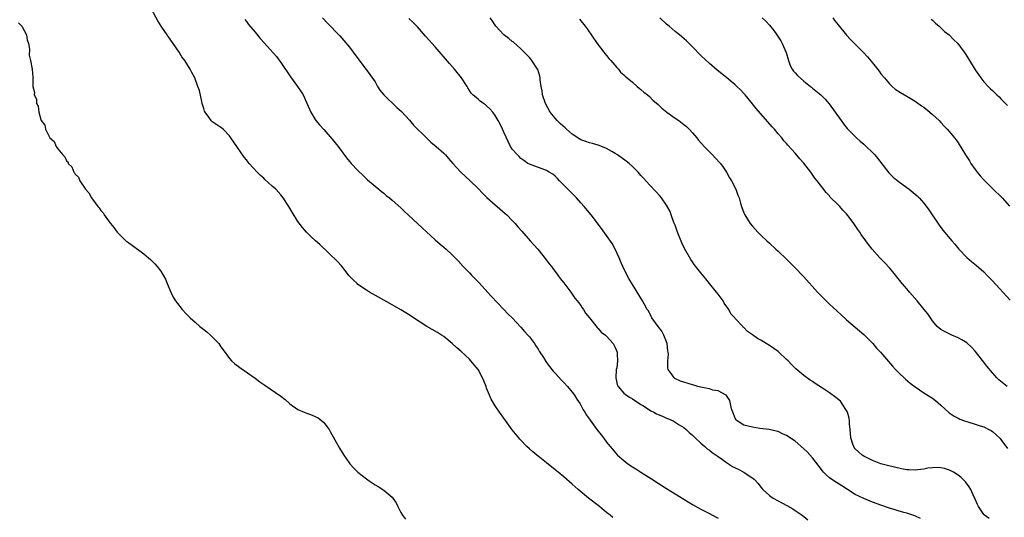
# Model space of a CAD drawing. Units: inches. Extents: x 2607000 to 2610000, y 1515000 to 1518000.
# Drawn here: x 2609354 to 2609584, y 1516637 to 1516753 of the extents above; entities that cross this region are included whole.
import ezdxf

# ---------------------------------------------------------------- set-up
doc = ezdxf.new("R2010")
doc.units = ezdxf.units.IN
doc.header["$MEASUREMENT"] = 0
doc.layers.add('LD26071515_10ft', color=102, linetype='Continuous')

msp = doc.modelspace()

# ---------------------------------------------------------------- linework, layer by layer
at = {"layer": 'LD26071515_10ft'}
for points, elevation in [([(2609492.47, 1516636.47), (2609491.81, 1516637), (2609491, 1516637.61), (2609489.32, 1516639), (2609486.78, 1516641), (2609484.37, 1516643), (2609483, 1516644.24), (2609481, 1516645.93), (2609479.69, 1516647), (2609478.2, 1516648.2), (2609477, 1516649.22), (2609475, 1516650.8), (2609474.73, 1516651), (2609473.78, 1516651.78), (2609473, 1516652.46), (2609472.4, 1516653), (2609471, 1516654.47), (2609470.76, 1516654.76), (2609470.51, 1516655), (2609469, 1516656.9), (2609467, 1516659.59), (2609466, 1516661), (2609465, 1516662.5), (2609464.09, 1516664.09), (2609463.68, 1516665), (2609463, 1516666.65), (2609462.88, 1516667), (2609462.32, 1516668.32), (2609462.08, 1516669), (2609461, 1516670.98), (2609460.08, 1516672.08), (2609459.35, 1516673), (2609459, 1516673.37), (2609457, 1516675.28), (2609456.06, 1516676.06), (2609455, 1516677.07), (2609453, 1516678.63), (2609452.45, 1516679), (2609451.58, 1516679.58), (2609450.32, 1516680.32), (2609449.08, 1516681), (2609445.98, 1516683), (2609445.41, 1516683.41), (2609444.19, 1516684.19), (2609443, 1516684.92), (2609441, 1516686.05), (2609437.8, 1516687.8), (2609435.72, 1516689), (2609435, 1516689.46), (2609433, 1516690.83), (2609432.77, 1516691), (2609431.85, 1516691.85), (2609430.9, 1516692.9), (2609430.03, 1516694.03), (2609429.14, 1516695.14), (2609428.19, 1516696.19), (2609424.1, 1516700.1), (2609423.08, 1516701), (2609421.99, 1516701.99), (2609420.97, 1516703), (2609420.05, 1516704.05), (2609419, 1516705.52), (2609417.63, 1516707.63), (2609416.85, 1516709), (2609415.57, 1516711), (2609415, 1516711.72), (2609413.8, 1516713), (2609413, 1516713.75), (2609411.28, 1516715.28), (2609411, 1516715.56), (2609410.24, 1516716.24), (2609409.5, 1516717), (2609407.64, 1516719), (2609407.34, 1516719.34), (2609407, 1516719.84), (2609406.47, 1516720.47), (2609404.77, 1516723), (2609404.02, 1516724.02), (2609403.35, 1516725), (2609403, 1516725.46), (2609401.51, 1516727), (2609401.24, 1516727.24), (2609401, 1516727.42), (2609400.06, 1516728.06), (2609399, 1516728.75), (2609398.86, 1516728.86), (2609398.74, 1516729), (2609398.2, 1516729.8), (2609397.33, 1516731), (2609397.22, 1516731.22), (2609397, 1516731.85), (2609396.67, 1516733), (2609396.55, 1516733.45), (2609396.01, 1516736.01), (2609395.67, 1516737), (2609394.9, 1516739), (2609394.23, 1516740.23), (2609393.84, 1516741), (2609392.64, 1516743), (2609391.91, 1516743.91), (2609391.31, 1516745), (2609389.9, 1516747), (2609389.5, 1516747.5), (2609389, 1516748.25), (2609388.67, 1516748.67), (2609388.46, 1516749), (2609387.06, 1516751), (2609386.27, 1516752.27), (2609384.85, 1516755)], 7430), ([(2609406.57, 1516752.57), (2609407, 1516752.08), (2609407.45, 1516751.45), (2609409, 1516749.64), (2609410.19, 1516748.19), (2609411.12, 1516747.12), (2609413.95, 1516743.95), (2609415, 1516742.56), (2609417.24, 1516739.24), (2609418.86, 1516737), (2609419.73, 1516735.73), (2609420.19, 1516735), (2609421.08, 1516733.08), (2609421.99, 1516731), (2609423, 1516729.29), (2609423.19, 1516729), (2609424, 1516728), (2609425, 1516726.91), (2609427, 1516724.69), (2609428.38, 1516723), (2609430.33, 1516720.33), (2609431.43, 1516719), (2609433, 1516717.38), (2609434.19, 1516716.19), (2609435.23, 1516715.23), (2609437, 1516713.7), (2609437.88, 1516713), (2609438.48, 1516712.48), (2609439, 1516712.08), (2609439.58, 1516711.58), (2609440.32, 1516711), (2609441, 1516710.44), (2609443, 1516708.63), (2609443.81, 1516707.81), (2609444.67, 1516707), (2609447.97, 1516703.97), (2609451, 1516701.24), (2609452.19, 1516700.19), (2609453, 1516699.51), (2609453.58, 1516699), (2609455, 1516697.7), (2609456.34, 1516696.34), (2609457.54, 1516695), (2609459, 1516693.52), (2609459.48, 1516693), (2609461.22, 1516691.22), (2609464.07, 1516688.07), (2609467.02, 1516685), (2609467.96, 1516683.96), (2609468.93, 1516683), (2609471, 1516680.84), (2609471.84, 1516679.84), (2609472.63, 1516679), (2609473, 1516678.55), (2609474.15, 1516677), (2609474.47, 1516676.47), (2609475, 1516675.68), (2609475.26, 1516675.26), (2609476.24, 1516673.76), (2609476.82, 1516672.82), (2609477, 1516672.59), (2609477.64, 1516671.64), (2609478.21, 1516671), (2609478.56, 1516670.56), (2609479, 1516670.11), (2609480.47, 1516668.47), (2609481, 1516667.96), (2609481.87, 1516667), (2609483, 1516665.68), (2609483.5, 1516665), (2609484.08, 1516664.08), (2609484.8, 1516663), (2609485, 1516662.67), (2609485.56, 1516661.56), (2609485.92, 1516661), (2609486.32, 1516660.32), (2609487, 1516659.38), (2609487.13, 1516659.13), (2609488.71, 1516657), (2609489.7, 1516655.7), (2609490.28, 1516655), (2609491, 1516654.02), (2609491.82, 1516653), (2609492.37, 1516652.37), (2609493, 1516651.59), (2609493.54, 1516651), (2609495, 1516649.74), (2609495.95, 1516649), (2609497, 1516648.29), (2609497.79, 1516647.79), (2609498.97, 1516647), (2609501.46, 1516645.46), (2609503, 1516644.47), (2609503.91, 1516643.91), (2609505, 1516643.21), (2609509, 1516640.71), (2609511, 1516639.49), (2609513, 1516638.4), (2609515, 1516637.42), (2609516.57, 1516636.57), (2609517, 1516636.29)], 7440), ([(2609424.68, 1516753), (2609425.84, 1516751.84), (2609428.76, 1516748.76), (2609429.71, 1516747.71), (2609431, 1516746.13), (2609431.88, 1516745), (2609435.78, 1516739.78), (2609437, 1516738.02), (2609437.58, 1516737), (2609438.08, 1516736.08), (2609438.99, 1516734.99), (2609442.06, 1516732.06), (2609443.13, 1516731.13), (2609445, 1516729.09), (2609445.96, 1516727.96), (2609448.99, 1516724.99), (2609450.01, 1516724.01), (2609451.26, 1516723), (2609453, 1516721.39), (2609453.38, 1516721), (2609454.15, 1516720.15), (2609455.1, 1516719), (2609456.98, 1516716.98), (2609459.13, 1516715), (2609461, 1516713.18), (2609462.06, 1516712.06), (2609463.08, 1516711.08), (2609465, 1516709.39), (2609465.47, 1516709), (2609467.36, 1516707.36), (2609467.75, 1516707), (2609469, 1516705.7), (2609469.63, 1516705), (2609470.25, 1516704.25), (2609471.19, 1516703.19), (2609473.2, 1516701), (2609474.02, 1516700.02), (2609474.96, 1516699), (2609477, 1516696.45), (2609477.62, 1516695.62), (2609478.13, 1516695), (2609478.49, 1516694.49), (2609479, 1516693.85), (2609479.63, 1516693), (2609480.19, 1516692.19), (2609481, 1516691.18), (2609482.65, 1516689), (2609483, 1516688.56), (2609483.62, 1516687.62), (2609484.15, 1516687), (2609485, 1516685.91), (2609485.33, 1516685.33), (2609485.59, 1516685), (2609486.1, 1516684.1), (2609486.99, 1516683), (2609488.76, 1516680.76), (2609489, 1516680.56), (2609489.7, 1516679.7), (2609490.77, 1516679), (2609491, 1516678.76), (2609492.53, 1516677), (2609493, 1516676.11), (2609493.47, 1516675), (2609493.44, 1516674.56), (2609493.57, 1516673), (2609493.36, 1516671.36), (2609493.26, 1516671), (2609493.12, 1516669), (2609493.49, 1516667.49), (2609493.68, 1516667), (2609495, 1516665.48), (2609495.63, 1516665), (2609496.47, 1516664.47), (2609497, 1516664.16), (2609499, 1516662.83), (2609499.45, 1516662.55), (2609501, 1516661.53), (2609501.34, 1516661.34), (2609502.03, 1516661), (2609502.65, 1516660.65), (2609503, 1516660.48), (2609504.05, 1516660.05), (2609505, 1516659.61), (2609505.47, 1516659.47), (2609506.49, 1516659), (2609507, 1516658.7), (2609507.9, 1516658.1), (2609509, 1516657.41), (2609509.52, 1516657), (2609510.28, 1516656.28), (2609511, 1516655.65), (2609511.32, 1516655.32), (2609511.66, 1516655), (2609513, 1516653.83), (2609513.88, 1516653), (2609514.47, 1516652.47), (2609515, 1516652.17), (2609515.59, 1516651.59), (2609517, 1516650.67), (2609518.05, 1516649.95), (2609519, 1516649.26), (2609520.36, 1516648.36), (2609521, 1516648.01), (2609521.7, 1516647.7), (2609523.04, 1516647), (2609525.41, 1516645.41), (2609526.36, 1516644.36), (2609527, 1516643.5), (2609527.44, 1516643), (2609529, 1516641.61), (2609529.87, 1516641), (2609531, 1516640.32), (2609531.88, 1516639.88), (2609533.17, 1516639.17), (2609534.45, 1516638.45), (2609535, 1516638.12), (2609536.62, 1516637), (2609537, 1516636.72), (2609537.93, 1516635.93)], 7450), ([(2609564.19, 1516636.19), (2609562.87, 1516636.87), (2609561, 1516637.49), (2609560.35, 1516637.65), (2609559, 1516638.04), (2609558.28, 1516638.28), (2609557, 1516638.65), (2609555, 1516639.34), (2609553, 1516640.06), (2609551, 1516640.89), (2609549, 1516641.86), (2609547.21, 1516643), (2609545.84, 1516643.84), (2609543.99, 1516645), (2609543, 1516645.72), (2609542.3, 1516646.3), (2609541.62, 1516647), (2609541.33, 1516647.33), (2609539, 1516650.38), (2609537.75, 1516651.75), (2609537, 1516652.5), (2609535, 1516654.24), (2609533, 1516655.57), (2609532, 1516656), (2609531, 1516656.48), (2609530.59, 1516656.59), (2609528.96, 1516656.96), (2609526.75, 1516657.25), (2609525, 1516657.51), (2609523, 1516658.01), (2609521.48, 1516659), (2609521.24, 1516659.24), (2609521, 1516659.59), (2609520.43, 1516661), (2609520.17, 1516661.83), (2609519.92, 1516663), (2609519.74, 1516663.74), (2609519, 1516664.88), (2609518.96, 1516664.96), (2609518.9, 1516665), (2609517, 1516665.99), (2609515.81, 1516666.19), (2609515, 1516666.43), (2609513.26, 1516666.74), (2609512.31, 1516667), (2609511.31, 1516667.31), (2609511, 1516667.37), (2609509, 1516668.01), (2609508.23, 1516668.23), (2609506.91, 1516668.91), (2609506.77, 1516669), (2609506.3, 1516669.7), (2609505.33, 1516671), (2609505.26, 1516671.26), (2609505.25, 1516673), (2609505.43, 1516674.58), (2609505.38, 1516675), (2609505.31, 1516675.31), (2609505.15, 1516677), (2609505, 1516677.41), (2609504.36, 1516679), (2609503.91, 1516679.91), (2609503.01, 1516681), (2609501.52, 1516683), (2609501.41, 1516683.41), (2609500.71, 1516684.71), (2609500.47, 1516685), (2609499.74, 1516686.26), (2609499.36, 1516687), (2609497, 1516690.8), (2609496.19, 1516692.19), (2609495, 1516694.44), (2609494.24, 1516696.24), (2609493.95, 1516697), (2609493.02, 1516699), (2609492.32, 1516700.32), (2609491, 1516702.2), (2609489.82, 1516703.82), (2609487.4, 1516707), (2609485.78, 1516709), (2609485, 1516709.84), (2609483.97, 1516711), (2609481.98, 1516713), (2609480.03, 1516715), (2609479.54, 1516715.54), (2609479, 1516716.04), (2609478.49, 1516716.49), (2609477.61, 1516717), (2609477.24, 1516717.24), (2609477, 1516717.36), (2609473, 1516718.82), (2609472.64, 1516719), (2609471.67, 1516719.67), (2609471, 1516720.21), (2609470.62, 1516720.62), (2609470.19, 1516721), (2609469, 1516722.36), (2609468.61, 1516723), (2609467, 1516726.32), (2609466.72, 1516727), (2609466.19, 1516728.19), (2609465.73, 1516729), (2609465, 1516730.22), (2609464.42, 1516731), (2609463.77, 1516731.77), (2609463, 1516732.47), (2609462.71, 1516732.71), (2609462.24, 1516733), (2609461.52, 1516733.52), (2609461, 1516733.99), (2609459.82, 1516735), (2609459.41, 1516735.41), (2609459, 1516736.05), (2609458.62, 1516736.62), (2609458.44, 1516737), (2609457.14, 1516739), (2609455.54, 1516741), (2609454.32, 1516742.32), (2609451, 1516746.22), (2609448.72, 1516748.72), (2609446.85, 1516750.85), (2609445.87, 1516751.87), (2609444.84, 1516752.84)], 7460), ([(2609580.25, 1516636.25), (2609579.14, 1516637), (2609579, 1516637.13), (2609577.78, 1516639), (2609577.52, 1516639.52), (2609577, 1516640.73), (2609576.93, 1516640.93), (2609576.77, 1516641.23), (2609575.95, 1516643), (2609575.6, 1516643.6), (2609574.74, 1516644.74), (2609573.75, 1516645.75), (2609573, 1516646.35), (2609571.93, 1516647), (2609571.33, 1516647.33), (2609571, 1516647.46), (2609569.85, 1516647.85), (2609569, 1516648.01), (2609568.11, 1516648.11), (2609567, 1516648.06), (2609565.95, 1516647.95), (2609565, 1516647.75), (2609563.58, 1516647.58), (2609563, 1516647.48), (2609561.54, 1516647.54), (2609561, 1516647.57), (2609559.8, 1516647.8), (2609558.17, 1516648.17), (2609556.56, 1516648.56), (2609554.99, 1516648.99), (2609553, 1516649.73), (2609551, 1516650.73), (2609550.64, 1516651), (2609549.76, 1516651.76), (2609549, 1516652.51), (2609548.78, 1516652.79), (2609548.65, 1516653), (2609548.47, 1516653.53), (2609547.94, 1516655), (2609547.79, 1516657), (2609547.67, 1516658.33), (2609547.65, 1516659), (2609547.59, 1516659.59), (2609547.17, 1516661), (2609547, 1516661.41), (2609545.97, 1516663), (2609545.55, 1516663.55), (2609544.47, 1516664.47), (2609543, 1516665.53), (2609541.37, 1516666.63), (2609539.69, 1516667.69), (2609539, 1516668.21), (2609538.51, 1516668.51), (2609537, 1516669.6), (2609535.16, 1516671.16), (2609535, 1516671.32), (2609534.12, 1516672.12), (2609533.33, 1516673), (2609533, 1516673.32), (2609531.2, 1516675), (2609531, 1516675.16), (2609529, 1516676.58), (2609528.26, 1516677), (2609527, 1516677.78), (2609526.17, 1516678.17), (2609525, 1516679.04), (2609523.83, 1516679.83), (2609523, 1516680.78), (2609522.87, 1516680.87), (2609522.76, 1516681), (2609521, 1516682.87), (2609520.9, 1516683), (2609519.96, 1516683.96), (2609519.49, 1516685), (2609518.46, 1516686.46), (2609518.21, 1516687), (2609517, 1516688.54), (2609516.67, 1516689), (2609515, 1516691.02), (2609514.12, 1516692.12), (2609513, 1516693.48), (2609511.46, 1516695.46), (2609511, 1516696.07), (2609510.62, 1516696.62), (2609509.16, 1516699.16), (2609508.53, 1516700.53), (2609507.56, 1516703), (2609507, 1516704.6), (2609506.72, 1516705.28), (2609506.07, 1516707), (2609505.8, 1516707.8), (2609505, 1516709.29), (2609503.77, 1516711), (2609503.43, 1516711.43), (2609502.49, 1516712.49), (2609501, 1516714.02), (2609499.57, 1516715.57), (2609499, 1516716.21), (2609498.34, 1516717), (2609497, 1516718.33), (2609496.28, 1516719), (2609495.56, 1516719.56), (2609493.51, 1516721), (2609493, 1516721.33), (2609492.21, 1516721.79), (2609491, 1516722.52), (2609489.24, 1516723.24), (2609489, 1516723.29), (2609487.7, 1516723.7), (2609487, 1516723.79), (2609486.17, 1516724.17), (2609485, 1516724.56), (2609483, 1516725.87), (2609481.64, 1516727), (2609481.31, 1516727.31), (2609480.24, 1516728.24), (2609479.47, 1516729), (2609479, 1516729.56), (2609477.84, 1516731), (2609476.72, 1516733), (2609476.04, 1516735), (2609475.93, 1516735.93), (2609475.71, 1516737), (2609475.48, 1516738.52), (2609475.46, 1516739), (2609475.41, 1516739.41), (2609474.92, 1516740.92), (2609474.88, 1516741), (2609473.58, 1516743), (2609473.34, 1516743.34), (2609473, 1516743.72), (2609472.37, 1516744.37), (2609471.77, 1516745), (2609471, 1516745.78), (2609469.29, 1516747.29), (2609469, 1516747.47), (2609468.16, 1516748.16), (2609467, 1516749.02), (2609465.19, 1516751), (2609465, 1516751.26), (2609464.32, 1516752.32), (2609463.83, 1516753)], 7470), ([(2609484.64, 1516752.64), (2609486, 1516751), (2609486.44, 1516750.44), (2609488.83, 1516747), (2609490.35, 1516745), (2609490.62, 1516744.62), (2609491, 1516744.19), (2609491.52, 1516743.52), (2609492.01, 1516743), (2609493.36, 1516741.36), (2609493.76, 1516741), (2609494.27, 1516740.27), (2609495, 1516739.72), (2609495.35, 1516739.35), (2609495.78, 1516739), (2609497, 1516737.94), (2609498.11, 1516737), (2609498.57, 1516736.57), (2609499, 1516736.28), (2609499.67, 1516735.67), (2609500.53, 1516735), (2609501, 1516734.61), (2609501.81, 1516733.81), (2609503, 1516732.76), (2609503.88, 1516731.88), (2609505.01, 1516731.01), (2609507, 1516729.59), (2609507.86, 1516729), (2609509, 1516728.12), (2609509.6, 1516727.6), (2609510.25, 1516727), (2609511, 1516726.18), (2609512.03, 1516725), (2609512.47, 1516724.47), (2609513.76, 1516723), (2609515.72, 1516721), (2609516.34, 1516720.34), (2609517.56, 1516719), (2609518.17, 1516718.17), (2609518.96, 1516717), (2609519.7, 1516715.7), (2609520.12, 1516715), (2609521.14, 1516713), (2609521.62, 1516711.62), (2609521.89, 1516711), (2609522.25, 1516709.75), (2609522.44, 1516709), (2609523, 1516707.52), (2609523.23, 1516707), (2609524.52, 1516705), (2609525, 1516704.4), (2609526.25, 1516703), (2609527, 1516702.27), (2609528.35, 1516701), (2609529, 1516700.43), (2609530.49, 1516699), (2609531, 1516698.54), (2609533, 1516696.66), (2609534.85, 1516694.85), (2609537, 1516692.56), (2609540.19, 1516689), (2609541.58, 1516687.58), (2609543, 1516686.23), (2609544.67, 1516684.67), (2609545.68, 1516683.68), (2609547, 1516682.53), (2609549, 1516680.84), (2609549.98, 1516679.98), (2609551, 1516679.12), (2609551.13, 1516679), (2609553.11, 1516677), (2609553.98, 1516675.98), (2609554.89, 1516675), (2609557.73, 1516671.73), (2609558.43, 1516671), (2609559, 1516670.37), (2609560.7, 1516668.7), (2609561.78, 1516667.78), (2609563, 1516666.89), (2609565, 1516665.56), (2609567, 1516664.29), (2609567.72, 1516663.72), (2609569, 1516662.64), (2609570.9, 1516660.9), (2609572.1, 1516660.1), (2609573, 1516659.59), (2609573.4, 1516659.4), (2609574.47, 1516659), (2609575, 1516658.81), (2609575.27, 1516658.73), (2609577, 1516658.26), (2609578.13, 1516657.87), (2609579, 1516657.6), (2609580.2, 1516657), (2609580.72, 1516656.72), (2609581, 1516656.51), (2609581.82, 1516655.82), (2609582.85, 1516654.85), (2609583, 1516654.67), (2609584.53, 1516652.53)], 7480), ([(2609584.43, 1516667), (2609583.63, 1516667.63), (2609582.53, 1516668.53), (2609582.06, 1516669), (2609581.54, 1516669.54), (2609581, 1516670.17), (2609579.73, 1516671.73), (2609579, 1516672.7), (2609577, 1516675.28), (2609576.16, 1516676.16), (2609575, 1516677.17), (2609573.89, 1516677.89), (2609573, 1516678.39), (2609571.51, 1516679), (2609569.83, 1516679.83), (2609569, 1516680.3), (2609568.14, 1516681), (2609567, 1516682.31), (2609566.56, 1516683), (2609565.93, 1516683.93), (2609565.12, 1516685), (2609563.44, 1516687), (2609562.31, 1516688.31), (2609561.65, 1516689), (2609561, 1516689.76), (2609559.97, 1516691), (2609557.78, 1516693.78), (2609557, 1516694.69), (2609555.88, 1516695.88), (2609554.76, 1516697), (2609552.94, 1516699), (2609552.08, 1516700.08), (2609551.47, 1516701), (2609550.42, 1516702.42), (2609550.08, 1516703), (2609549.59, 1516703.59), (2609548.66, 1516705), (2609547.79, 1516706.21), (2609547, 1516707.26), (2609546.14, 1516708.14), (2609545.37, 1516709), (2609545, 1516709.39), (2609543.19, 1516711.19), (2609543, 1516711.43), (2609542.24, 1516712.24), (2609540.13, 1516715), (2609539.61, 1516715.61), (2609538.61, 1516717), (2609537, 1516719.06), (2609536.08, 1516720.08), (2609535, 1516721.43), (2609533.28, 1516723.28), (2609533, 1516723.65), (2609532.33, 1516724.33), (2609531.84, 1516725), (2609531, 1516725.96), (2609530.13, 1516727), (2609529.59, 1516727.59), (2609525.86, 1516731.86), (2609525, 1516732.92), (2609523.29, 1516735), (2609523, 1516735.34), (2609522.21, 1516736.21), (2609521.4, 1516737), (2609521, 1516737.37), (2609519.03, 1516739), (2609517.88, 1516739.88), (2609516.76, 1516740.76), (2609515, 1516742.29), (2609513, 1516744.17), (2609511, 1516746.23), (2609509.62, 1516747.62), (2609508.55, 1516748.55), (2609507.99, 1516749), (2609507, 1516749.82), (2609505.6, 1516751), (2609505, 1516751.53), (2609503.44, 1516753)], 7490), ([(2609527.3, 1516753), (2609528.18, 1516752.18), (2609529, 1516751.29), (2609530.01, 1516750.01), (2609530.68, 1516749), (2609531, 1516748.57), (2609531.64, 1516747.64), (2609531.97, 1516747), (2609532.92, 1516744.92), (2609533.42, 1516743), (2609533.84, 1516741.84), (2609534.27, 1516741), (2609534.56, 1516740.56), (2609535, 1516740.12), (2609535.51, 1516739.51), (2609537, 1516738.21), (2609538.57, 1516737), (2609538.78, 1516736.78), (2609539, 1516736.6), (2609540.96, 1516735), (2609541.97, 1516733.97), (2609542.91, 1516732.9), (2609544.3, 1516731), (2609545.69, 1516729), (2609546.25, 1516728.25), (2609547.13, 1516727.13), (2609549.14, 1516725.14), (2609549.33, 1516725), (2609550.18, 1516724.18), (2609551, 1516723.51), (2609551.26, 1516723.26), (2609551.57, 1516723), (2609553, 1516721.58), (2609553.57, 1516721), (2609554.22, 1516720.22), (2609556.83, 1516716.83), (2609557.84, 1516715.84), (2609559, 1516714.88), (2609561, 1516713.42), (2609561.6, 1516713), (2609563, 1516711.87), (2609563.45, 1516711.45), (2609563.9, 1516711), (2609565, 1516709.77), (2609565.33, 1516709.33), (2609566.17, 1516708.17), (2609568.6, 1516704.6), (2609569.47, 1516703.47), (2609571.52, 1516701), (2609572.21, 1516700.21), (2609573.14, 1516699), (2609575, 1516697.06), (2609576.15, 1516696.15), (2609577.26, 1516695.26), (2609579, 1516693.71), (2609579.71, 1516693), (2609581, 1516691.64), (2609585.14, 1516687.14)], 7500), ([(2609543.8, 1516753), (2609544.27, 1516752.27), (2609545, 1516751.34), (2609546.97, 1516748.97), (2609547.91, 1516747.92), (2609549, 1516746.86), (2609550.91, 1516744.91), (2609551.88, 1516743.88), (2609553, 1516742.51), (2609554.56, 1516740.56), (2609555, 1516739.95), (2609555.81, 1516739), (2609557, 1516737.57), (2609557.65, 1516737), (2609558.33, 1516736.33), (2609559.53, 1516735.53), (2609561, 1516734.74), (2609563, 1516733.53), (2609564.49, 1516732.49), (2609565, 1516732.11), (2609566.37, 1516731), (2609567, 1516730.46), (2609568.55, 1516729), (2609569, 1516728.55), (2609569.74, 1516727.74), (2609570.47, 1516727), (2609571, 1516726.4), (2609572.53, 1516724.53), (2609573, 1516723.86), (2609574.72, 1516721), (2609575.62, 1516719.62), (2609576, 1516719), (2609577, 1516717.6), (2609577.45, 1516717), (2609578.14, 1516716.14), (2609579, 1516715.16), (2609581, 1516713.18), (2609583.28, 1516711), (2609585, 1516709.09)], 7510), ([(2609566.68, 1516752.68), (2609567, 1516752.44), (2609567.7, 1516751.7), (2609568.61, 1516751), (2609569, 1516750.67), (2609569.82, 1516749.82), (2609570.94, 1516749), (2609571.93, 1516747.93), (2609572.93, 1516747), (2609574.42, 1516745), (2609574.66, 1516744.66), (2609575.44, 1516743.44), (2609577, 1516740.82), (2609577.76, 1516739.76), (2609578.28, 1516739), (2609579, 1516738.07), (2609579.99, 1516737), (2609580.51, 1516736.51), (2609581, 1516736), (2609582.03, 1516735), (2609582.54, 1516734.54), (2609583, 1516734.09), (2609584.51, 1516732.51)], 7520), ([(2609353.82, 1516751.82), (2609354.61, 1516751), (2609355.68, 1516749), (2609355.83, 1516747.83), (2609356.15, 1516747), (2609356.34, 1516745.66), (2609356.28, 1516744.28), (2609356.6, 1516743), (2609356.99, 1516741.01), (2609357.12, 1516739.12), (2609357.19, 1516739), (2609357.18, 1516738.82), (2609357.18, 1516737), (2609357.55, 1516735.55), (2609357.46, 1516735), (2609358, 1516734), (2609357.98, 1516733), (2609358.36, 1516732.36), (2609358.52, 1516731), (2609359, 1516729.3), (2609359.12, 1516729), (2609359.92, 1516727.92), (2609360.1, 1516727), (2609361, 1516725.18), (2609361.12, 1516725), (2609362.14, 1516724.14), (2609362.59, 1516723), (2609363, 1516722.42), (2609364.11, 1516721), (2609364.58, 1516720.58), (2609365, 1516719.65), (2609365.35, 1516719.35), (2609365.41, 1516719), (2609366.22, 1516718.22), (2609366.67, 1516717), (2609366.83, 1516716.83), (2609367, 1516716.53), (2609367.8, 1516715.8), (2609368.07, 1516715), (2609369.43, 1516713), (2609370.2, 1516712.2), (2609370.82, 1516711), (2609372.31, 1516709), (2609372.63, 1516708.63), (2609373, 1516708.08), (2609373.53, 1516707.53), (2609373.8, 1516707), (2609375, 1516705.35), (2609375.28, 1516705), (2609376.07, 1516704.07), (2609376.85, 1516703), (2609377, 1516702.83), (2609378.86, 1516701), (2609379, 1516700.88), (2609380.12, 1516700.12), (2609381, 1516699.41), (2609381.27, 1516699.27), (2609381.57, 1516699), (2609383, 1516697.94), (2609384.16, 1516697), (2609384.61, 1516696.61), (2609385, 1516696.2), (2609385.64, 1516695.64), (2609386.18, 1516695), (2609387, 1516693.88), (2609387.58, 1516693), (2609388.06, 1516692.06), (2609388.5, 1516691), (2609389.31, 1516689), (2609389.87, 1516687.87), (2609390.4, 1516687), (2609390.65, 1516686.65), (2609392, 1516685), (2609393, 1516683.91), (2609393.87, 1516683), (2609395, 1516681.97), (2609396.13, 1516681), (2609397, 1516680.32), (2609397.73, 1516679.73), (2609398.57, 1516679), (2609399, 1516678.59), (2609400.54, 1516677), (2609401, 1516676.28), (2609401.52, 1516675.52), (2609403, 1516673.53), (2609403.51, 1516673), (2609404.3, 1516672.3), (2609405.44, 1516671.44), (2609409, 1516668.95), (2609410.11, 1516668.11), (2609411, 1516667.51), (2609411.29, 1516667.29), (2609415, 1516664.75), (2609415.98, 1516663.98), (2609417.12, 1516663), (2609419, 1516661.68), (2609420.41, 1516661), (2609420.83, 1516660.83), (2609422.32, 1516660.32), (2609423, 1516660.02), (2609423.69, 1516659.69), (2609424.56, 1516659), (2609425, 1516658.62), (2609426.26, 1516657), (2609426.53, 1516656.53), (2609428.65, 1516652.65), (2609429.67, 1516651), (2609430.21, 1516650.21), (2609431.08, 1516649), (2609432, 1516648), (2609433, 1516647), (2609435, 1516645.45), (2609435.63, 1516645), (2609437, 1516644.08), (2609437.69, 1516643.69), (2609439, 1516642.84), (2609440.03, 1516641.97), (2609441, 1516641.19), (2609441.15, 1516641), (2609441.9, 1516639.9), (2609442.28, 1516639), (2609443, 1516637.59), (2609443.37, 1516637), (2609444.1, 1516636.1)], 7420)]:
    msp.add_lwpolyline(points, dxfattribs=dict(at, elevation=elevation))

doc.saveas('drawing.dxf')
